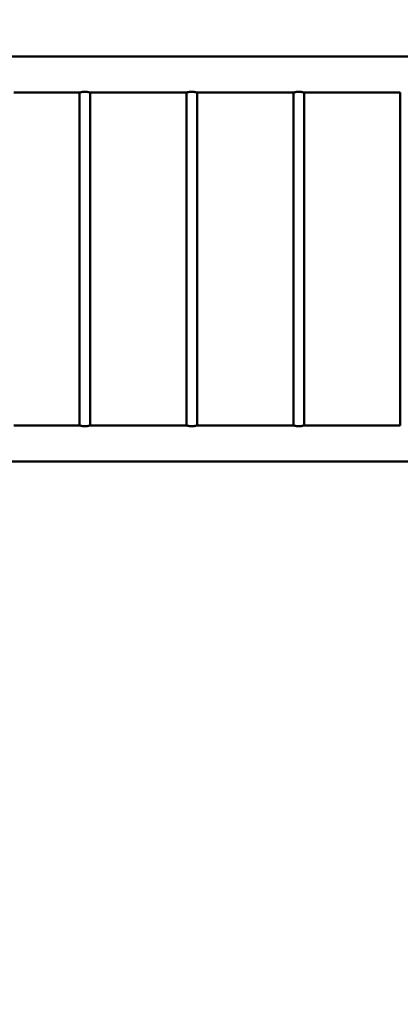
# Model space of a CAD drawing. Units: millimetres. Extents: x 0 to 23569, y 0 to 18464.
# Drawn here: x 4660 to 5858, y 2866 to 5964 of the extents above; entities that cross this region are included whole.
import ezdxf

# ---------------------------------------------------------------- set-up
doc = ezdxf.new("R2010")
doc.units = ezdxf.units.MM
doc.layers.add('MD_Visible', color=7, linetype='Continuous', lineweight=50)
doc.styles.get("Standard").update_dxf_attribs({"font": 'arial.ttf'})
doc.dimstyles.new('DİLARA 5', dxfattribs={"dimtxt": 250, "dimasz": 100, "dimexe": 0, "dimexo": 100, "dimgap": 50, "dimtad": 2, "dimdec": 0, "dimlfac": 0.1, "dimrnd": 5, "dimtxsty": 'Standard', "dimcen": 0, "dimse1": 1, "dimse2": 1, "dimclrd": 256, "dimadec": 0, "dimazin": 0, "dimtfac": 1, "dimtdec": 0, "dimtix": 1, "dimtmove": 0, "dimatfit": 3, "dimfxl": 1, "dimarcsym": 0})

# ---------------------------------------------------------------- blocks, each defined once
blk = doc.blocks.new('CustomObjectsInViewport14_0')
at = {"layer": 'MD_Visible'}
for p, q in [((4614.8, 5848.8), (7478.9, 5848.8)), ((4641.7, 5734.8), (4848.1, 5734.8)), ((4848.1, 5734.8), (4848.1, 4687.5)), ((4881.8, 5734.8), (4881.8, 4687.5)), ((4881.8, 5734.8), (5184.8, 5734.8)), ((5184.8, 5734.8), (5184.8, 4687.5)), ((5218.5, 5734.8), (5218.5, 4687.5)), ((5218.5, 5734.8), (5521.5, 5734.8)), ((5521.5, 5734.8), (5521.5, 4687.5)), ((5555.2, 5734.8), (5555.2, 4687.5)), ((5555.2, 5734.8), (5858.2, 5734.8)), ((5858.2, 5734.8), (5858.2, 4687.5)), ((4848.1, 4687.5), (4641.7, 4687.5)), ((5184.8, 4687.5), (4881.8, 4687.5)), ((5521.5, 4687.5), (5218.5, 4687.5)), ((5858.2, 4687.5), (5555.2, 4687.5)), ((7478.9, 4573.5), (4611.4, 4573.5))]:
    blk.add_line(p, q, dxfattribs=at)
for points, knots in [([(4848.1, 5734.8), (4848.1, 5734.8), (4848.3, 5734.8), (4848.7, 5734.9), (4849, 5735), (4849.9, 5735.2), (4850.4, 5735.4), (4851.6, 5735.7), (4852.3, 5735.9), (4853.8, 5736.2), (4854.7, 5736.3), (4856.5, 5736.7), (4857.5, 5736.8), (4859.6, 5737), (4860.7, 5737.1), (4862.8, 5737.3), (4863.9, 5737.3), (4866.1, 5737.3), (4867.2, 5737.3), (4869.3, 5737.1), (4870.4, 5737), (4872.5, 5736.8), (4873.5, 5736.7), (4875.3, 5736.3), (4876.2, 5736.2), (4877.7, 5735.9), (4878.4, 5735.7), (4879.6, 5735.4), (4880.1, 5735.2), (4881, 5735), (4881.3, 5734.9), (4881.7, 5734.8), (4881.8, 5734.8), (4881.8, 5734.8)], [25.554297, 25.554297, 25.554297, 25.554297, 28.748136, 28.748136, 31.941976, 31.941976, 35.135816, 35.135816, 38.329655, 38.329655, 41.52439, 41.52439, 44.719124, 44.719124, 47.913859, 47.913859, 51.108593, 51.108593, 54.303328, 54.303328, 57.498062, 57.498062, 60.692797, 60.692797, 63.887532, 63.887532, 67.081371, 67.081371, 70.275211, 70.275211, 73.46905, 73.46905, 76.66289, 76.66289, 76.66289, 76.66289]), ([(5184.8, 5734.8), (5184.8, 5734.8), (5185, 5734.8), (5185.4, 5734.9), (5185.7, 5735), (5186.6, 5735.2), (5187.1, 5735.4), (5188.3, 5735.7), (5189, 5735.9), (5190.5, 5736.2), (5191.4, 5736.3), (5193.2, 5736.7), (5194.2, 5736.8), (5196.3, 5737), (5197.4, 5737.1), (5199.5, 5737.3), (5200.6, 5737.3), (5202.8, 5737.3), (5203.9, 5737.3), (5206, 5737.1), (5207.1, 5737), (5209.2, 5736.8), (5210.2, 5736.7), (5212, 5736.3), (5212.9, 5736.2), (5214.4, 5735.9), (5215.1, 5735.7), (5216.3, 5735.4), (5216.8, 5735.2), (5217.7, 5735), (5218, 5734.9), (5218.4, 5734.8), (5218.5, 5734.8), (5218.5, 5734.8)], [25.554297, 25.554297, 25.554297, 25.554297, 28.748136, 28.748136, 31.941976, 31.941976, 35.135816, 35.135816, 38.329655, 38.329655, 41.52439, 41.52439, 44.719124, 44.719124, 47.913859, 47.913859, 51.108593, 51.108593, 54.303328, 54.303328, 57.498062, 57.498062, 60.692797, 60.692797, 63.887532, 63.887532, 67.081371, 67.081371, 70.275211, 70.275211, 73.46905, 73.46905, 76.66289, 76.66289, 76.66289, 76.66289]), ([(5521.5, 5734.8), (5521.5, 5734.8), (5521.7, 5734.8), (5522.1, 5734.9), (5522.4, 5735), (5523.3, 5735.2), (5523.8, 5735.4), (5525, 5735.7), (5525.7, 5735.9), (5527.2, 5736.2), (5528.1, 5736.3), (5529.9, 5736.7), (5530.9, 5736.8), (5533, 5737), (5534.1, 5737.1), (5536.2, 5737.3), (5537.3, 5737.3), (5539.5, 5737.3), (5540.6, 5737.3), (5542.7, 5737.1), (5543.8, 5737), (5545.9, 5736.8), (5546.9, 5736.7), (5548.7, 5736.3), (5549.6, 5736.2), (5551.1, 5735.9), (5551.8, 5735.7), (5553, 5735.4), (5553.5, 5735.2), (5554.4, 5735), (5554.7, 5734.9), (5555.1, 5734.8), (5555.2, 5734.8), (5555.2, 5734.8)], [25.554297, 25.554297, 25.554297, 25.554297, 28.748136, 28.748136, 31.941976, 31.941976, 35.135816, 35.135816, 38.329655, 38.329655, 41.52439, 41.52439, 44.719124, 44.719124, 47.913859, 47.913859, 51.108593, 51.108593, 54.303328, 54.303328, 57.498062, 57.498062, 60.692797, 60.692797, 63.887532, 63.887532, 67.081371, 67.081371, 70.275211, 70.275211, 73.46905, 73.46905, 76.66289, 76.66289, 76.66289, 76.66289]), ([(4865, 4685), (4863.9, 4685), (4862.8, 4685), (4860.7, 4685.1), (4859.6, 4685.2), (4857.5, 4685.5), (4856.5, 4685.6), (4854.7, 4685.9), (4853.8, 4686.1), (4852.3, 4686.4), (4851.6, 4686.6), (4850.4, 4686.9), (4849.9, 4687), (4849, 4687.3), (4848.7, 4687.4), (4848.3, 4687.5), (4848.1, 4687.5), (4848.1, 4687.5)], [0, 0, 0, 0, 3.194735, 3.194735, 6.389469, 6.389469, 9.584204, 9.584204, 12.778938, 12.778938, 15.972778, 15.972778, 19.166617, 19.166617, 22.360457, 22.360457, 25.554297, 25.554297, 25.554297, 25.554297]), ([(4881.8, 4687.5), (4881.8, 4687.5), (4881.7, 4687.5), (4881.3, 4687.4), (4881, 4687.3), (4880.1, 4687), (4879.6, 4686.9), (4878.4, 4686.6), (4877.7, 4686.4), (4876.2, 4686.1), (4875.3, 4685.9), (4873.5, 4685.6), (4872.5, 4685.5), (4870.4, 4685.2), (4869.3, 4685.1), (4867.2, 4685), (4866.1, 4685), (4865, 4685)], [76.66289, 76.66289, 76.66289, 76.66289, 79.85673, 79.85673, 83.050569, 83.050569, 86.244409, 86.244409, 89.438248, 89.438248, 92.632983, 92.632983, 95.827718, 95.827718, 99.022452, 99.022452, 102.217187, 102.217187, 102.217187, 102.217187]), ([(5201.7, 4685), (5200.6, 4685), (5199.5, 4685), (5197.4, 4685.1), (5196.3, 4685.2), (5194.2, 4685.5), (5193.2, 4685.6), (5191.4, 4685.9), (5190.5, 4686.1), (5189, 4686.4), (5188.3, 4686.6), (5187.1, 4686.9), (5186.6, 4687), (5185.7, 4687.3), (5185.4, 4687.4), (5185, 4687.5), (5184.8, 4687.5), (5184.8, 4687.5)], [0, 0, 0, 0, 3.194735, 3.194735, 6.389469, 6.389469, 9.584204, 9.584204, 12.778938, 12.778938, 15.972778, 15.972778, 19.166617, 19.166617, 22.360457, 22.360457, 25.554297, 25.554297, 25.554297, 25.554297]), ([(5218.5, 4687.5), (5218.5, 4687.5), (5218.4, 4687.5), (5218, 4687.4), (5217.7, 4687.3), (5216.8, 4687), (5216.3, 4686.9), (5215.1, 4686.6), (5214.4, 4686.4), (5212.9, 4686.1), (5212, 4685.9), (5210.2, 4685.6), (5209.2, 4685.5), (5207.1, 4685.2), (5206, 4685.1), (5203.9, 4685), (5202.8, 4685), (5201.7, 4685)], [76.66289, 76.66289, 76.66289, 76.66289, 79.85673, 79.85673, 83.050569, 83.050569, 86.244409, 86.244409, 89.438248, 89.438248, 92.632983, 92.632983, 95.827718, 95.827718, 99.022452, 99.022452, 102.217187, 102.217187, 102.217187, 102.217187]), ([(5538.4, 4685), (5537.3, 4685), (5536.2, 4685), (5534.1, 4685.1), (5533, 4685.2), (5530.9, 4685.5), (5529.9, 4685.6), (5528.1, 4685.9), (5527.2, 4686.1), (5525.7, 4686.4), (5525, 4686.6), (5523.8, 4686.9), (5523.3, 4687), (5522.4, 4687.3), (5522.1, 4687.4), (5521.7, 4687.5), (5521.5, 4687.5), (5521.5, 4687.5)], [0, 0, 0, 0, 3.194735, 3.194735, 6.389469, 6.389469, 9.584204, 9.584204, 12.778938, 12.778938, 15.972778, 15.972778, 19.166617, 19.166617, 22.360457, 22.360457, 25.554297, 25.554297, 25.554297, 25.554297]), ([(5555.2, 4687.5), (5555.2, 4687.5), (5555.1, 4687.5), (5554.7, 4687.4), (5554.4, 4687.3), (5553.5, 4687), (5553, 4686.9), (5551.8, 4686.6), (5551.1, 4686.4), (5549.6, 4686.1), (5548.7, 4685.9), (5546.9, 4685.6), (5545.9, 4685.5), (5543.8, 4685.2), (5542.7, 4685.1), (5540.6, 4685), (5539.5, 4685), (5538.4, 4685)], [76.66289, 76.66289, 76.66289, 76.66289, 79.85673, 79.85673, 83.050569, 83.050569, 86.244409, 86.244409, 89.438248, 89.438248, 92.632983, 92.632983, 95.827718, 95.827718, 99.022452, 99.022452, 102.217187, 102.217187, 102.217187, 102.217187])]:
    blk.add_open_spline(points, degree=3, knots=knots, dxfattribs=at)
blk = doc.blocks.new('*D9')
at = {"lineweight": -2, "transparency": 16777216}
blk.add_line((810.5, 10497.7), (810.5, 2965.7), dxfattribs=at)
at = {"transparency": 16777216}
for points in [[(793.8, 10497.7), (827.2, 10497.7), (810.5, 10597.7)], [(793.8, 2965.7), (827.2, 2965.7), (810.5, 2865.7)]]:
    blk.add_solid(points, dxfattribs=at)
at = {"layer": 'Defpoints', "color": 0, "transparency": 16777216}
for p in [(8949.3, 10597.7), (810.5, 2865.7), (3584.1, 2865.7)]:
    blk.add_point(p, dxfattribs=at)
at = {"color": 0, "transparency": 16777216, "insert": (633.4, 6731.7), "char_height": 250, "attachment_point": 5, "rotation": 90}
blk.add_mtext('775', dxfattribs=at)
blk = doc.blocks.new('*D10')
at = {"lineweight": -2, "transparency": 16777216}
blk.add_line((1199.2, 10714.1), (10626.2, 10714.1), dxfattribs=at)
at = {"transparency": 16777216}
for points in [[(1199.2, 10730.8), (1199.2, 10697.4), (1099.2, 10714.1)], [(10626.2, 10730.8), (10626.2, 10697.4), (10726.2, 10714.1)]]:
    blk.add_solid(points, dxfattribs=at)
at = {"layer": 'Defpoints', "color": 0, "transparency": 16777216}
for p in [(10726.2, 10714.1), (1099.2, 7979.5), (10726.2, 5210.5)]:
    blk.add_point(p, dxfattribs=at)
at = {"color": 0, "transparency": 16777216, "insert": (5912.7, 10891.8), "char_height": 250, "attachment_point": 5}
blk.add_mtext('965', dxfattribs=at)

msp = doc.modelspace()

# ---------------------------------------------------------------- block references
at = {"layer": 'MD_Visible', "color": 7}
msp.add_blockref('CustomObjectsInViewport14_0', (0, 0), dxfattribs=at)

# ---------------------------------------------------------------- dimensions: what is measured, and where the dimension line sits
at = {"color": 7}
dim = msp.add_linear_dim(base=(10726.2, 10714.1), p1=(1099.2, 7979.5), p2=(10726.2, 5210.5), dimstyle='DİLARA 5', dxfattribs=at)
dim.commit()
dim.dimension.update_dxf_attribs({"geometry": '*D10', "text_midpoint": (5912.7, 10891.8)})
dim = msp.add_linear_dim(base=(810.5, 2865.7), p1=(8949.3, 10597.7), p2=(3584.1, 2865.7), angle=90, dimstyle='DİLARA 5', dxfattribs=at)
dim.commit()
dim.dimension.update_dxf_attribs({"geometry": '*D9', "text_midpoint": (633.4, 6731.7)})

doc.saveas('drawing.dxf')
